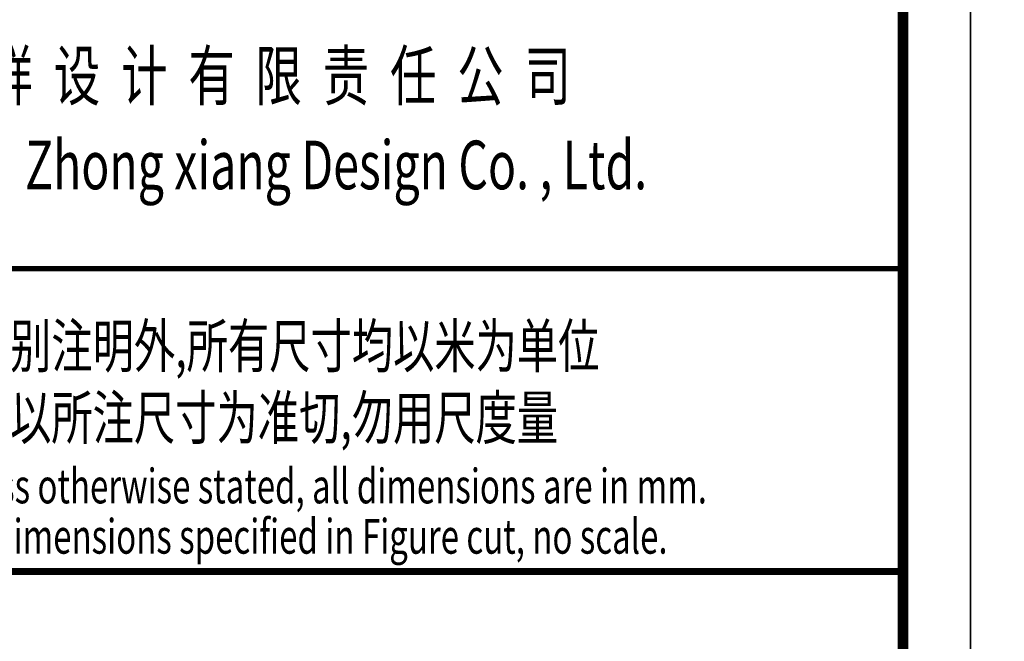
# Model space of a CAD drawing. Units: metres. Extents: x 435978 to 873337, y 5070041 to 10150047.
# Drawn here: x 450493 to 450566, y 5070234 to 5070280 of the extents above; entities that cross this region are included whole.
import ezdxf

# ---------------------------------------------------------------- set-up
doc = ezdxf.new("R2010")
doc.units = ezdxf.units.M
doc.layers.add('PUB_TITLE', color=4, linetype='Continuous')
doc.layers.add('TK', color=4, linetype='Continuous')
doc.styles.add('图框1', font='simhei.ttf', dxfattribs={"width": 0.7})
doc.styles.add('黑体', font='simhei.ttf', dxfattribs={"width": 0.7})

msp = doc.modelspace()

# ---------------------------------------------------------------- linework, layer by layer
at = {"layer": 'TK'}
for points in [[(450143.0248, 5070040.9504), (450563.0248, 5070040.9504), (450563.0248, 5070337.9504), (450143.0248, 5070337.9504)], [(450563.0248, 5070040.9504), (450983.0248, 5070040.9504), (450983.0248, 5070337.9504), (450563.0248, 5070337.9504)]]:
    msp.add_lwpolyline(points, close=True, dxfattribs=at)
at = {"layer": 'TK', "const_width": 0.8}
msp.add_lwpolyline([(450168.0248, 5070332.9504), (450168.0248, 5070045.9504), (450558.0248, 5070045.9504), (450558.0248, 5070332.9504)], close=True, dxfattribs=at)
at = {"layer": 'TK'}
for points, const_width in [([(450478.0248, 5070261.316), (450558.0248, 5070261.316)], 0.4), ([(450478.0248, 5070238.885), (450558.0248, 5070238.885)], 0.5)]:
    msp.add_lwpolyline(points, dxfattribs=dict(at, const_width=const_width))

# ---------------------------------------------------------------- texts
at = {"layer": 'PUB_TITLE', "color": 250, "true_color": 0x434343, "style": '黑体', "width": 0.7}
for s, p in [('中  祥  设  计  有  限  责  任  公  司', (450485.1947, 5070273.7918)), ('Zhong xiang Design Co. , Ltd.', (450493.0222, 5070267.1858))]:
    msp.add_text(s, height=3.6, dxfattribs=at).set_placement(p)
at = {"layer": 'PUB_TITLE', "style": '图框1', "width": 0.7}
for s, height, p in [('除特别注明外,所有尺寸均以米为单位', 3.2, (450485.8025, 5070253.9867)), ('图中以所注尺寸为准切,勿用尺度量', 3.2, (450485.8025, 5070248.6756)), ('Unless otherwise stated, all dimensions are in mm.', 2.56, (450485.8025, 5070243.9307)), ('The dimensions specified in Figure cut, no scale.', 2.56, (450485.8025, 5070240.2067))]:
    msp.add_text(s, height=height, dxfattribs=at).set_placement(p)

doc.saveas('drawing.dxf')
